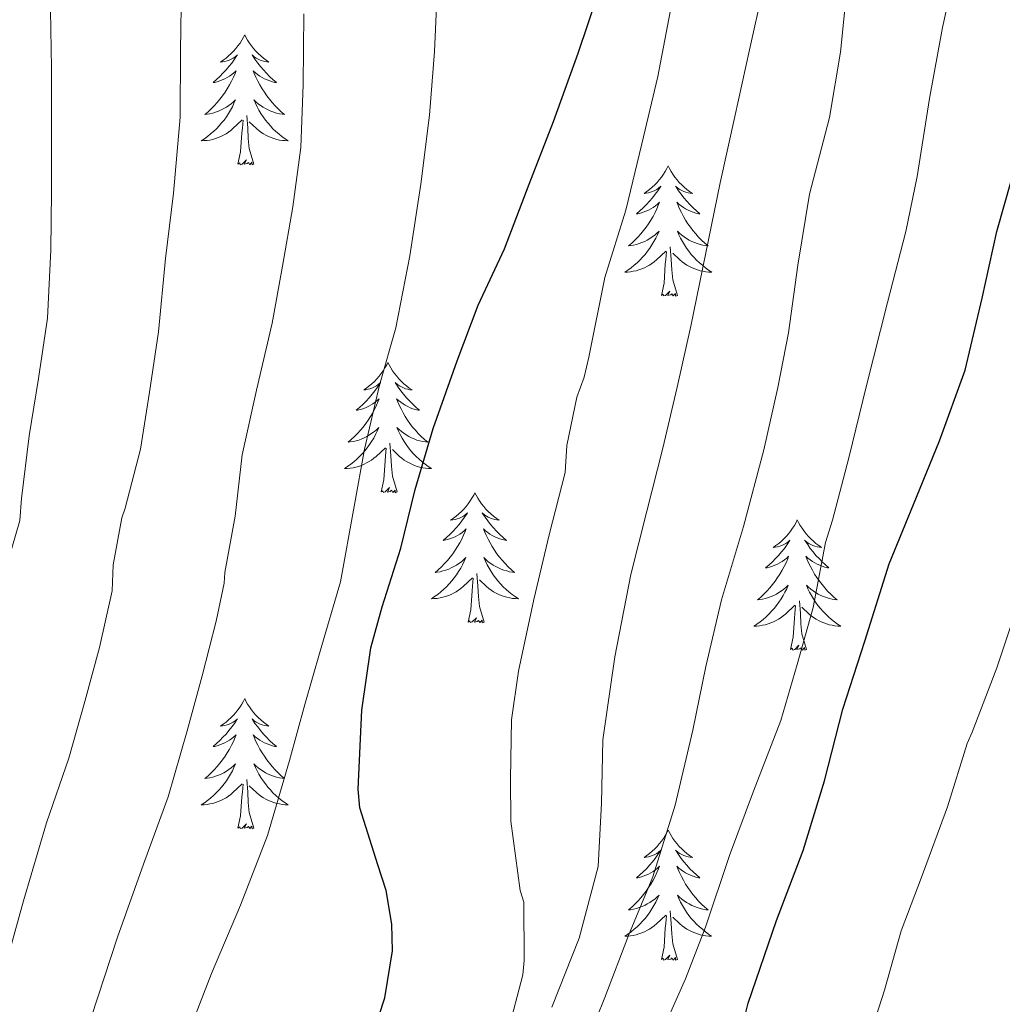
# Model space of a CAD drawing. Units: metres. Extents: x 575425 to 579914, y 4767784 to 4770805.
# Drawn here: x 579521 to 579611, y 4768996 to 4769086 of the extents above; entities that cross this region are included whole.
import ezdxf

# ---------------------------------------------------------------- set-up
doc = ezdxf.new("R2010")
doc.units = ezdxf.units.M
doc.header["$MEASUREMENT"] = 0
for name, color, linetype, lineweight in [('Nivel 36', 7, 'Continuous', 0), ('Nivel 4', 7, 'Continuous', 0), ('Nivel 5', 7, 'Continuous', 0), ('Nivel 61', 7, 'Continuous', 0)]:
    doc.layers.add(name, color=color, linetype=linetype, lineweight=lineweight)

msp = doc.modelspace()

# ---------------------------------------------------------------- linework, layer by layer
at = {"layer": 'Nivel 36', "color": 92, "linetype": 'Continuous', "lineweight": 0, "elevation": 0.01, "flags": 128}
for points in [[(579542.05, 4769084.63), (579541.94, 4769084.42), (579541.78, 4769084.14), (579541.62, 4769083.87), (579541.43, 4769083.62), (579541.24, 4769083.37), (579541.03, 4769083.13), (579540.81, 4769082.9), (579540.58, 4769082.69), (579540.34, 4769082.49), (579540.09, 4769082.3), (579539.83, 4769082.12), (579540.03, 4769082.14), (579540.24, 4769082.18), (579540.43, 4769082.23), (579540.63, 4769082.3), (579540.82, 4769082.39), (579541, 4769082.49), (579541.17, 4769082.6), (579541.38, 4769082.79), (579541.34, 4769082.72), (579541.11, 4769082.38), (579540.86, 4769082.04), (579540.61, 4769081.72), (579540.34, 4769081.4), (579540.06, 4769081.1), (579539.77, 4769080.8), (579539.46, 4769080.52), (579539.15, 4769080.25), (579539.28, 4769080.27), (579539.52, 4769080.33), (579539.76, 4769080.4), (579540, 4769080.49), (579540.23, 4769080.59), (579540.45, 4769080.71), (579540.67, 4769080.84), (579540.88, 4769080.99), (579541.07, 4769081.14), (579541.26, 4769081.31), (579541.17, 4769081.09), (579541.02, 4769080.73), (579540.85, 4769080.38), (579540.66, 4769080.03), (579540.46, 4769079.69), (579540.25, 4769079.36), (579540.02, 4769079.04), (579539.78, 4769078.72), (579539.53, 4769078.42), (579539.27, 4769078.13), (579538.99, 4769077.85), (579538.71, 4769077.58), (579538.41, 4769077.32), (579538.6, 4769077.35), (579538.87, 4769077.39), (579539.14, 4769077.46), (579539.39, 4769077.54), (579539.65, 4769077.63), (579539.9, 4769077.74), (579540.14, 4769077.86), (579540.37, 4769078), (579540.6, 4769078.15), (579540.81, 4769078.31), (579541.02, 4769078.49), (579541.21, 4769078.68), (579541.07, 4769078.35)], [(579542.05, 4769084.63), (579542.16, 4769084.42), (579542.32, 4769084.14), (579542.48, 4769083.87), (579542.67, 4769083.62), (579542.86, 4769083.37), (579543.07, 4769083.13), (579543.29, 4769082.9), (579543.52, 4769082.69), (579543.76, 4769082.49), (579544.01, 4769082.3), (579544.27, 4769082.12), (579544.07, 4769082.14), (579543.86, 4769082.18), (579543.67, 4769082.23), (579543.47, 4769082.3), (579543.28, 4769082.39), (579543.1, 4769082.49), (579542.93, 4769082.6), (579542.72, 4769082.79), (579542.76, 4769082.72), (579542.99, 4769082.38), (579543.24, 4769082.04), (579543.49, 4769081.72), (579543.76, 4769081.4), (579544.04, 4769081.1), (579544.33, 4769080.8), (579544.64, 4769080.52), (579544.95, 4769080.25), (579544.82, 4769080.27), (579544.58, 4769080.33), (579544.34, 4769080.4), (579544.1, 4769080.49), (579543.87, 4769080.59), (579543.65, 4769080.71), (579543.43, 4769080.84), (579543.22, 4769080.99), (579543.03, 4769081.14), (579542.84, 4769081.31), (579542.93, 4769081.09), (579543.08, 4769080.73), (579543.25, 4769080.38), (579543.44, 4769080.03), (579543.64, 4769079.69), (579543.85, 4769079.36), (579544.08, 4769079.04), (579544.32, 4769078.72), (579544.57, 4769078.42), (579544.83, 4769078.13), (579545.11, 4769077.85), (579545.39, 4769077.58), (579545.69, 4769077.32), (579545.5, 4769077.35), (579545.23, 4769077.39), (579544.96, 4769077.46), (579544.71, 4769077.54), (579544.45, 4769077.63), (579544.2, 4769077.74), (579543.96, 4769077.86), (579543.73, 4769078), (579543.5, 4769078.15), (579543.29, 4769078.31), (579543.08, 4769078.49), (579542.89, 4769078.68), (579543.03, 4769078.35)], [(579541.07, 4769078.35), (579540.92, 4769078.03), (579540.75, 4769077.71), (579540.57, 4769077.41), (579540.37, 4769077.11), (579540.16, 4769076.82), (579539.94, 4769076.55), (579539.7, 4769076.28), (579539.46, 4769076.02), (579539.2, 4769075.78), (579538.93, 4769075.54), (579538.65, 4769075.32), (579538.36, 4769075.11), (579538.07, 4769074.92), (579538.34, 4769074.93), (579538.6, 4769074.95), (579538.86, 4769074.99), (579539.12, 4769075.05), (579539.37, 4769075.12), (579539.62, 4769075.21), (579539.87, 4769075.31), (579540.11, 4769075.43), (579540.34, 4769075.56), (579540.56, 4769075.7), (579540.77, 4769075.86), (579540.97, 4769076.03), (579541.82, 4769076.83)], [(579543.03, 4769078.35), (579543.18, 4769078.03), (579543.35, 4769077.71), (579543.53, 4769077.41), (579543.73, 4769077.11), (579543.94, 4769076.82), (579544.16, 4769076.55), (579544.4, 4769076.28), (579544.64, 4769076.02), (579544.9, 4769075.78), (579545.17, 4769075.54), (579545.45, 4769075.32), (579545.74, 4769075.11), (579546.03, 4769074.92), (579545.76, 4769074.93), (579545.5, 4769074.95), (579545.24, 4769074.99), (579544.98, 4769075.05), (579544.73, 4769075.12), (579544.48, 4769075.21), (579544.23, 4769075.31), (579543.99, 4769075.43), (579543.76, 4769075.56), (579543.54, 4769075.7), (579543.33, 4769075.86), (579543.13, 4769076.03), (579542.47, 4769076.65)], [(579541.43, 4769072.78), (579541.68, 4769073.9), (579541.79, 4769075.64), (579541.84, 4769076.08), (579541.9, 4769076.8)], [(579542.9, 4769072.78), (579542.47, 4769074.22), (579542.38, 4769075.13), (579542.34, 4769076.08), (579542.23, 4769077.24)], [(579542.9, 4769072.78), (579542.73, 4769072.72), (579542.71, 4769072.95), (579542.52, 4769072.73), (579542.4, 4769072.94), (579542.28, 4769072.83), (579542.01, 4769072.77), (579542.2, 4769073.17), (579541.82, 4769072.79), (579541.63, 4769072.73), (579541.59, 4769072.89), (579541.43, 4769072.78)], [(579580.82, 4769072.61), (579580.7, 4769072.39), (579580.55, 4769072.11), (579580.38, 4769071.85), (579580.2, 4769071.59), (579580, 4769071.34), (579579.8, 4769071.1), (579579.58, 4769070.88), (579579.35, 4769070.66), (579579.11, 4769070.46), (579578.86, 4769070.27), (579578.6, 4769070.09), (579578.8, 4769070.11), (579579, 4769070.15), (579579.2, 4769070.21), (579579.39, 4769070.28), (579579.58, 4769070.36), (579579.76, 4769070.46), (579579.94, 4769070.57), (579580.14, 4769070.76), (579580.1, 4769070.7), (579579.87, 4769070.35), (579579.63, 4769070.02), (579579.37, 4769069.69), (579579.1, 4769069.38), (579578.82, 4769069.07), (579578.53, 4769068.78), (579578.23, 4769068.49), (579577.92, 4769068.22), (579578.04, 4769068.24), (579578.29, 4769068.3), (579578.53, 4769068.38), (579578.76, 4769068.46), (579579, 4769068.57), (579579.22, 4769068.68), (579579.44, 4769068.82), (579579.64, 4769068.96), (579579.84, 4769069.12), (579580.03, 4769069.29), (579579.94, 4769069.07), (579579.78, 4769068.7), (579579.61, 4769068.35), (579579.43, 4769068), (579579.23, 4769067.66), (579579.01, 4769067.33), (579578.79, 4769067.01), (579578.55, 4769066.7), (579578.3, 4769066.4), (579578.03, 4769066.1), (579577.76, 4769065.82), (579577.47, 4769065.55), (579577.17, 4769065.3), (579577.37, 4769065.32), (579577.64, 4769065.37), (579577.9, 4769065.43), (579578.16, 4769065.51), (579578.41, 4769065.6), (579578.66, 4769065.71), (579578.9, 4769065.83), (579579.14, 4769065.97), (579579.36, 4769066.12), (579579.58, 4769066.29), (579579.78, 4769066.46), (579579.98, 4769066.65), (579579.84, 4769066.32)], [(579580.82, 4769072.61), (579580.93, 4769072.39), (579581.08, 4769072.11), (579581.25, 4769071.85), (579581.43, 4769071.59), (579581.62, 4769071.34), (579581.83, 4769071.1), (579582.05, 4769070.88), (579582.28, 4769070.66), (579582.52, 4769070.46), (579582.77, 4769070.27), (579583.03, 4769070.09), (579582.83, 4769070.11), (579582.63, 4769070.15), (579582.43, 4769070.21), (579582.24, 4769070.28), (579582.05, 4769070.36), (579581.87, 4769070.46), (579581.69, 4769070.57), (579581.49, 4769070.76), (579581.53, 4769070.7), (579581.76, 4769070.35), (579582, 4769070.02), (579582.26, 4769069.69), (579582.52, 4769069.38), (579582.8, 4769069.07), (579583.1, 4769068.78), (579583.4, 4769068.49), (579583.71, 4769068.22), (579583.59, 4769068.24), (579583.34, 4769068.3), (579583.1, 4769068.38), (579582.86, 4769068.46), (579582.63, 4769068.57), (579582.41, 4769068.68), (579582.2, 4769068.82), (579581.99, 4769068.96), (579581.79, 4769069.12), (579581.6, 4769069.29), (579581.69, 4769069.07), (579581.85, 4769068.7), (579582.02, 4769068.35), (579582.2, 4769068), (579582.4, 4769067.66), (579582.62, 4769067.33), (579582.84, 4769067.01), (579583.08, 4769066.7), (579583.33, 4769066.4), (579583.6, 4769066.1), (579583.87, 4769065.82), (579584.16, 4769065.55), (579584.46, 4769065.3), (579584.26, 4769065.32), (579583.99, 4769065.37), (579583.73, 4769065.43), (579583.47, 4769065.51), (579583.22, 4769065.6), (579582.97, 4769065.71), (579582.73, 4769065.83), (579582.49, 4769065.97), (579582.27, 4769066.12), (579582.05, 4769066.29), (579581.85, 4769066.46), (579581.65, 4769066.65), (579581.79, 4769066.32)], [(579579.84, 4769066.32), (579579.68, 4769066), (579579.51, 4769065.69), (579579.33, 4769065.38), (579579.13, 4769065.09), (579578.92, 4769064.8), (579578.7, 4769064.52), (579578.47, 4769064.25), (579578.22, 4769063.99), (579577.96, 4769063.75), (579577.69, 4769063.52), (579577.41, 4769063.29), (579577.12, 4769063.08), (579576.84, 4769062.89), (579577.1, 4769062.9), (579577.36, 4769062.93), (579577.62, 4769062.97), (579577.88, 4769063.02), (579578.14, 4769063.1), (579578.39, 4769063.18), (579578.63, 4769063.29), (579578.87, 4769063.4), (579579.1, 4769063.53), (579579.32, 4769063.68), (579579.54, 4769063.84), (579579.74, 4769064.01), (579580.59, 4769064.81)], [(579581.79, 4769066.32), (579581.95, 4769066), (579582.12, 4769065.69), (579582.3, 4769065.38), (579582.5, 4769065.09), (579582.71, 4769064.8), (579582.93, 4769064.52), (579583.16, 4769064.25), (579583.41, 4769063.99), (579583.67, 4769063.75), (579583.94, 4769063.52), (579584.22, 4769063.29), (579584.5, 4769063.08), (579584.8, 4769062.89), (579584.53, 4769062.9), (579584.27, 4769062.93), (579584, 4769062.97), (579583.75, 4769063.02), (579583.49, 4769063.1), (579583.24, 4769063.18), (579583, 4769063.29), (579582.76, 4769063.4), (579582.53, 4769063.53), (579582.31, 4769063.68), (579582.09, 4769063.84), (579581.89, 4769064.01), (579581.23, 4769064.63)], [(579580.2, 4769060.76), (579580.44, 4769061.88), (579580.55, 4769063.62), (579580.6, 4769064.05), (579580.66, 4769064.77)], [(579581.67, 4769060.76), (579581.24, 4769062.2), (579581.15, 4769063.1), (579581.1, 4769064.05), (579581, 4769065.21)], [(579581.67, 4769060.76), (579581.49, 4769060.69), (579581.47, 4769060.93), (579581.28, 4769060.71), (579581.16, 4769060.91), (579581.04, 4769060.8), (579580.77, 4769060.75), (579580.97, 4769061.14), (579580.58, 4769060.76), (579580.39, 4769060.71), (579580.35, 4769060.87), (579580.2, 4769060.76)], [(579555.16, 4769054.62), (579555.05, 4769054.4), (579554.89, 4769054.13), (579554.72, 4769053.86), (579554.54, 4769053.61), (579554.35, 4769053.36), (579554.14, 4769053.12), (579553.92, 4769052.89), (579553.69, 4769052.68), (579553.45, 4769052.48), (579553.2, 4769052.28), (579552.94, 4769052.11), (579553.14, 4769052.13), (579553.34, 4769052.17), (579553.54, 4769052.22), (579553.74, 4769052.29), (579553.93, 4769052.38), (579554.11, 4769052.48), (579554.28, 4769052.59), (579554.49, 4769052.78), (579554.44, 4769052.71), (579554.22, 4769052.37), (579553.97, 4769052.03), (579553.72, 4769051.71), (579553.45, 4769051.39), (579553.17, 4769051.08), (579552.88, 4769050.79), (579552.57, 4769050.51), (579552.26, 4769050.24), (579552.38, 4769050.26), (579552.63, 4769050.32), (579552.87, 4769050.39), (579553.11, 4769050.48), (579553.34, 4769050.58), (579553.56, 4769050.7), (579553.78, 4769050.83), (579553.98, 4769050.98), (579554.18, 4769051.13), (579554.37, 4769051.3), (579554.28, 4769051.08), (579554.12, 4769050.72), (579553.95, 4769050.37), (579553.77, 4769050.02), (579553.57, 4769049.68), (579553.36, 4769049.35), (579553.13, 4769049.03), (579552.89, 4769048.71), (579552.64, 4769048.41), (579552.38, 4769048.12), (579552.1, 4769047.84), (579551.81, 4769047.57), (579551.52, 4769047.31), (579551.71, 4769047.34), (579551.98, 4769047.38), (579552.24, 4769047.44), (579552.5, 4769047.52), (579552.76, 4769047.62), (579553, 4769047.73), (579553.24, 4769047.85), (579553.48, 4769047.99), (579553.7, 4769048.14), (579553.92, 4769048.3), (579554.13, 4769048.48), (579554.32, 4769048.66), (579554.18, 4769048.34)], [(579555.16, 4769054.62), (579555.27, 4769054.4), (579555.42, 4769054.13), (579555.59, 4769053.86), (579555.77, 4769053.61), (579555.97, 4769053.36), (579556.17, 4769053.12), (579556.39, 4769052.89), (579556.62, 4769052.68), (579556.86, 4769052.48), (579557.11, 4769052.28), (579557.37, 4769052.11), (579557.18, 4769052.13), (579556.97, 4769052.17), (579556.77, 4769052.22), (579556.58, 4769052.29), (579556.39, 4769052.38), (579556.21, 4769052.48), (579556.03, 4769052.59), (579555.83, 4769052.78), (579555.87, 4769052.71), (579556.1, 4769052.37), (579556.34, 4769052.03), (579556.6, 4769051.71), (579556.87, 4769051.39), (579557.15, 4769051.08), (579557.44, 4769050.79), (579557.74, 4769050.51), (579558.06, 4769050.24), (579557.93, 4769050.26), (579557.68, 4769050.32), (579557.44, 4769050.39), (579557.21, 4769050.48), (579556.98, 4769050.58), (579556.75, 4769050.7), (579556.54, 4769050.83), (579556.33, 4769050.98), (579556.13, 4769051.13), (579555.95, 4769051.3), (579556.03, 4769051.08), (579556.19, 4769050.72), (579556.36, 4769050.37), (579556.55, 4769050.02), (579556.75, 4769049.68), (579556.96, 4769049.35), (579557.18, 4769049.03), (579557.42, 4769048.71), (579557.68, 4769048.41), (579557.94, 4769048.12), (579558.21, 4769047.84), (579558.5, 4769047.57), (579558.8, 4769047.31), (579558.6, 4769047.34), (579558.34, 4769047.38), (579558.07, 4769047.44), (579557.81, 4769047.52), (579557.56, 4769047.62), (579557.31, 4769047.73), (579557.07, 4769047.85), (579556.84, 4769047.99), (579556.61, 4769048.14), (579556.39, 4769048.3), (579556.19, 4769048.48), (579555.99, 4769048.66), (579556.13, 4769048.34)], [(579554.18, 4769048.34), (579554.02, 4769048.02), (579553.86, 4769047.7), (579553.67, 4769047.4), (579553.48, 4769047.1), (579553.27, 4769046.81), (579553.04, 4769046.54), (579552.81, 4769046.27), (579552.56, 4769046.01), (579552.3, 4769045.76), (579552.04, 4769045.53), (579551.76, 4769045.31), (579551.47, 4769045.1), (579551.18, 4769044.91), (579551.44, 4769044.92), (579551.7, 4769044.94), (579551.97, 4769044.98), (579552.23, 4769045.04), (579552.48, 4769045.11), (579552.73, 4769045.2), (579552.98, 4769045.3), (579553.21, 4769045.42), (579553.44, 4769045.55), (579553.66, 4769045.69), (579553.88, 4769045.85), (579554.08, 4769046.02), (579554.93, 4769046.82)], [(579556.13, 4769048.34), (579556.29, 4769048.02), (579556.46, 4769047.7), (579556.64, 4769047.4), (579556.84, 4769047.1), (579557.05, 4769046.81), (579557.27, 4769046.54), (579557.51, 4769046.27), (579557.75, 4769046.01), (579558.01, 4769045.76), (579558.28, 4769045.53), (579558.56, 4769045.31), (579558.85, 4769045.1), (579559.14, 4769044.91), (579558.87, 4769044.92), (579558.61, 4769044.94), (579558.35, 4769044.98), (579558.09, 4769045.04), (579557.83, 4769045.11), (579557.58, 4769045.2), (579557.34, 4769045.3), (579557.1, 4769045.42), (579556.87, 4769045.55), (579556.65, 4769045.69), (579556.44, 4769045.85), (579556.23, 4769046.02), (579555.58, 4769046.64)], [(579554.54, 4769042.77), (579554.78, 4769043.89), (579554.9, 4769045.63), (579554.94, 4769046.06), (579555.01, 4769046.79)], [(579556.01, 4769042.77), (579555.58, 4769044.21), (579555.49, 4769045.12), (579555.44, 4769046.06), (579555.34, 4769047.23)], [(579556.01, 4769042.77), (579555.83, 4769042.7), (579555.82, 4769042.94), (579555.62, 4769042.72), (579555.5, 4769042.92), (579555.38, 4769042.82), (579555.11, 4769042.76), (579555.31, 4769043.16), (579554.92, 4769042.78), (579554.74, 4769042.72), (579554.7, 4769042.88), (579554.54, 4769042.77)], [(579563.12, 4769042.7), (579563.01, 4769042.48), (579562.85, 4769042.21), (579562.68, 4769041.94), (579562.5, 4769041.69), (579562.31, 4769041.44), (579562.1, 4769041.2), (579561.88, 4769040.98), (579561.65, 4769040.76), (579561.41, 4769040.56), (579561.16, 4769040.36), (579560.9, 4769040.19), (579561.1, 4769040.21), (579561.3, 4769040.25), (579561.5, 4769040.3), (579561.7, 4769040.37), (579561.88, 4769040.46), (579562.07, 4769040.56), (579562.24, 4769040.67), (579562.44, 4769040.86), (579562.4, 4769040.79), (579562.17, 4769040.45), (579561.93, 4769040.11), (579561.68, 4769039.79), (579561.41, 4769039.47), (579561.13, 4769039.17), (579560.84, 4769038.87), (579560.53, 4769038.59), (579560.22, 4769038.32), (579560.34, 4769038.34), (579560.59, 4769038.4), (579560.83, 4769038.47), (579561.07, 4769038.56), (579561.3, 4769038.66), (579561.52, 4769038.78), (579561.74, 4769038.91), (579561.94, 4769039.06), (579562.14, 4769039.21), (579562.33, 4769039.38), (579562.24, 4769039.16), (579562.08, 4769038.8), (579561.91, 4769038.45), (579561.73, 4769038.1), (579561.53, 4769037.76), (579561.32, 4769037.43), (579561.09, 4769037.11), (579560.85, 4769036.8), (579560.6, 4769036.49), (579560.34, 4769036.2), (579560.06, 4769035.92), (579559.77, 4769035.65), (579559.48, 4769035.39), (579559.67, 4769035.42), (579559.94, 4769035.46), (579560.2, 4769035.53), (579560.46, 4769035.6), (579560.72, 4769035.7), (579560.96, 4769035.81), (579561.2, 4769035.93), (579561.44, 4769036.07), (579561.66, 4769036.22), (579561.88, 4769036.38), (579562.09, 4769036.56), (579562.28, 4769036.75), (579562.14, 4769036.42)], [(579563.12, 4769042.7), (579563.23, 4769042.48), (579563.38, 4769042.21), (579563.55, 4769041.94), (579563.73, 4769041.69), (579563.93, 4769041.44), (579564.13, 4769041.2), (579564.35, 4769040.98), (579564.58, 4769040.76), (579564.82, 4769040.56), (579565.07, 4769040.36), (579565.33, 4769040.19), (579565.14, 4769040.21), (579564.93, 4769040.25), (579564.73, 4769040.3), (579564.54, 4769040.37), (579564.35, 4769040.46), (579564.17, 4769040.56), (579563.99, 4769040.67), (579563.79, 4769040.86), (579563.83, 4769040.79), (579564.06, 4769040.45), (579564.3, 4769040.11), (579564.56, 4769039.79), (579564.83, 4769039.47), (579565.11, 4769039.17), (579565.4, 4769038.87), (579565.7, 4769038.59), (579566.02, 4769038.32), (579565.89, 4769038.34), (579565.64, 4769038.4), (579565.4, 4769038.47), (579565.17, 4769038.56), (579564.94, 4769038.66), (579564.71, 4769038.78), (579564.5, 4769038.91), (579564.29, 4769039.06), (579564.09, 4769039.21), (579563.91, 4769039.38), (579563.99, 4769039.16), (579564.15, 4769038.8), (579564.32, 4769038.45), (579564.51, 4769038.1), (579564.71, 4769037.76), (579564.92, 4769037.43), (579565.14, 4769037.11), (579565.38, 4769036.8), (579565.64, 4769036.49), (579565.9, 4769036.2), (579566.17, 4769035.92), (579566.46, 4769035.65), (579566.76, 4769035.39), (579566.56, 4769035.42), (579566.3, 4769035.46), (579566.03, 4769035.53), (579565.77, 4769035.6), (579565.52, 4769035.7), (579565.27, 4769035.81), (579565.03, 4769035.93), (579564.8, 4769036.07), (579564.57, 4769036.22), (579564.35, 4769036.38), (579564.15, 4769036.56), (579563.95, 4769036.75), (579564.09, 4769036.42)], [(579592.63, 4769040.2), (579592.52, 4769039.98), (579592.37, 4769039.7), (579592.2, 4769039.44), (579592.02, 4769039.18), (579591.82, 4769038.93), (579591.62, 4769038.69), (579591.4, 4769038.47), (579591.17, 4769038.25), (579590.93, 4769038.05), (579590.68, 4769037.86), (579590.42, 4769037.68), (579590.61, 4769037.7), (579590.82, 4769037.74), (579591.02, 4769037.79), (579591.21, 4769037.86), (579591.4, 4769037.95), (579591.58, 4769038.05), (579591.76, 4769038.16), (579591.96, 4769038.35), (579591.92, 4769038.28), (579591.69, 4769037.94), (579591.45, 4769037.6), (579591.19, 4769037.28), (579590.92, 4769036.96), (579590.64, 4769036.66), (579590.35, 4769036.36), (579590.05, 4769036.08), (579589.73, 4769035.81), (579589.86, 4769035.83), (579590.1, 4769035.89), (579590.35, 4769035.96), (579590.58, 4769036.05), (579590.81, 4769036.15), (579591.04, 4769036.27), (579591.25, 4769036.4), (579591.46, 4769036.55), (579591.66, 4769036.7), (579591.84, 4769036.88), (579591.76, 4769036.65), (579591.6, 4769036.29), (579591.43, 4769035.94), (579591.24, 4769035.59), (579591.04, 4769035.25), (579590.83, 4769034.92), (579590.6, 4769034.6), (579590.36, 4769034.29), (579590.11, 4769033.98), (579589.85, 4769033.69), (579589.58, 4769033.41), (579589.29, 4769033.14), (579588.99, 4769032.88), (579589.19, 4769032.91), (579589.45, 4769032.95), (579589.72, 4769033.02), (579589.98, 4769033.1), (579590.23, 4769033.19), (579590.48, 4769033.3), (579590.72, 4769033.42), (579590.95, 4769033.56), (579591.18, 4769033.71), (579591.4, 4769033.87), (579591.6, 4769034.05), (579591.8, 4769034.24), (579591.66, 4769033.91)], [(579592.63, 4769040.2), (579592.74, 4769039.98), (579592.9, 4769039.7), (579593.07, 4769039.44), (579593.25, 4769039.18), (579593.44, 4769038.93), (579593.65, 4769038.69), (579593.87, 4769038.47), (579594.1, 4769038.25), (579594.34, 4769038.05), (579594.59, 4769037.86), (579594.85, 4769037.68), (579594.65, 4769037.7), (579594.45, 4769037.74), (579594.25, 4769037.79), (579594.05, 4769037.86), (579593.86, 4769037.95), (579593.68, 4769038.05), (579593.51, 4769038.16), (579593.3, 4769038.35), (579593.34, 4769038.28), (579593.58, 4769037.94), (579593.82, 4769037.6), (579594.07, 4769037.28), (579594.34, 4769036.96), (579594.62, 4769036.66), (579594.91, 4769036.36), (579595.22, 4769036.08), (579595.53, 4769035.81), (579595.41, 4769035.83), (579595.16, 4769035.89), (579594.92, 4769035.96), (579594.68, 4769036.05), (579594.45, 4769036.15), (579594.23, 4769036.27), (579594.01, 4769036.4), (579593.8, 4769036.55), (579593.61, 4769036.7), (579593.42, 4769036.88), (579593.51, 4769036.65), (579593.66, 4769036.29), (579593.84, 4769035.94), (579594.02, 4769035.59), (579594.22, 4769035.25), (579594.43, 4769034.92), (579594.66, 4769034.6), (579594.9, 4769034.29), (579595.15, 4769033.98), (579595.41, 4769033.69), (579595.69, 4769033.41), (579595.98, 4769033.14), (579596.27, 4769032.88), (579596.08, 4769032.91), (579595.81, 4769032.95), (579595.55, 4769033.02), (579595.29, 4769033.1), (579595.03, 4769033.19), (579594.78, 4769033.3), (579594.54, 4769033.42), (579594.31, 4769033.56), (579594.08, 4769033.71), (579593.87, 4769033.87), (579593.66, 4769034.05), (579593.47, 4769034.24), (579593.61, 4769033.91)], [(579562.14, 4769036.42), (579561.98, 4769036.1), (579561.82, 4769035.78), (579561.63, 4769035.48), (579561.44, 4769035.18), (579561.23, 4769034.89), (579561, 4769034.62), (579560.77, 4769034.35), (579560.52, 4769034.09), (579560.26, 4769033.84), (579560, 4769033.61), (579559.72, 4769033.39), (579559.43, 4769033.18), (579559.14, 4769032.99), (579559.4, 4769033), (579559.66, 4769033.02), (579559.93, 4769033.06), (579560.19, 4769033.12), (579560.44, 4769033.19), (579560.69, 4769033.28), (579560.94, 4769033.38), (579561.17, 4769033.5), (579561.4, 4769033.63), (579561.62, 4769033.78), (579561.84, 4769033.93), (579562.04, 4769034.1), (579562.89, 4769034.9)], [(579564.09, 4769036.42), (579564.25, 4769036.1), (579564.42, 4769035.78), (579564.6, 4769035.48), (579564.8, 4769035.18), (579565.01, 4769034.89), (579565.23, 4769034.62), (579565.47, 4769034.35), (579565.71, 4769034.09), (579565.97, 4769033.84), (579566.24, 4769033.61), (579566.52, 4769033.39), (579566.81, 4769033.18), (579567.1, 4769032.99), (579566.83, 4769033), (579566.57, 4769033.02), (579566.31, 4769033.06), (579566.05, 4769033.12), (579565.79, 4769033.19), (579565.54, 4769033.28), (579565.3, 4769033.38), (579565.06, 4769033.5), (579564.83, 4769033.63), (579564.61, 4769033.78), (579564.4, 4769033.93), (579564.19, 4769034.1), (579563.54, 4769034.72)], [(579563.97, 4769030.85), (579563.54, 4769032.29), (579563.45, 4769033.2), (579563.4, 4769034.15), (579563.3, 4769035.31)], [(579562.5, 4769030.85), (579562.74, 4769031.97), (579562.86, 4769033.71), (579562.9, 4769034.15), (579562.97, 4769034.87)], [(579591.66, 4769033.91), (579591.5, 4769033.59), (579591.33, 4769033.28), (579591.15, 4769032.97), (579590.95, 4769032.67), (579590.74, 4769032.38), (579590.52, 4769032.11), (579590.28, 4769031.84), (579590.04, 4769031.58), (579589.78, 4769031.34), (579589.51, 4769031.1), (579589.23, 4769030.88), (579588.94, 4769030.67), (579588.65, 4769030.48), (579588.92, 4769030.49), (579589.18, 4769030.51), (579589.44, 4769030.56), (579589.7, 4769030.61), (579589.96, 4769030.68), (579590.21, 4769030.77), (579590.45, 4769030.87), (579590.69, 4769030.99), (579590.92, 4769031.12), (579591.14, 4769031.27), (579591.35, 4769031.42), (579591.56, 4769031.59), (579592.4, 4769032.39)], [(579593.61, 4769033.91), (579593.76, 4769033.59), (579593.93, 4769033.28), (579594.12, 4769032.97), (579594.31, 4769032.67), (579594.52, 4769032.38), (579594.75, 4769032.11), (579594.98, 4769031.84), (579595.23, 4769031.58), (579595.48, 4769031.34), (579595.75, 4769031.1), (579596.03, 4769030.88), (579596.32, 4769030.67), (579596.61, 4769030.48), (579596.35, 4769030.49), (579596.08, 4769030.51), (579595.82, 4769030.56), (579595.56, 4769030.61), (579595.31, 4769030.68), (579595.06, 4769030.77), (579594.81, 4769030.87), (579594.58, 4769030.99), (579594.35, 4769031.12), (579594.12, 4769031.27), (579593.91, 4769031.42), (579593.71, 4769031.59), (579593.05, 4769032.21)], [(579592.01, 4769028.34), (579592.26, 4769029.46), (579592.37, 4769031.2), (579592.42, 4769031.64), (579592.48, 4769032.36)], [(579593.48, 4769028.34), (579593.05, 4769029.78), (579592.96, 4769030.69), (579592.92, 4769031.64), (579592.82, 4769032.8)], [(579563.97, 4769030.85), (579563.79, 4769030.78), (579563.78, 4769031.02), (579563.58, 4769030.8), (579563.46, 4769031), (579563.34, 4769030.9), (579563.07, 4769030.84), (579563.27, 4769031.24), (579562.88, 4769030.86), (579562.7, 4769030.8), (579562.66, 4769030.96), (579562.5, 4769030.85)], [(579593.48, 4769028.34), (579593.31, 4769028.28), (579593.29, 4769028.52), (579593.1, 4769028.29), (579592.98, 4769028.5), (579592.86, 4769028.39), (579592.59, 4769028.33), (579592.78, 4769028.73), (579592.4, 4769028.35), (579592.21, 4769028.29), (579592.17, 4769028.46), (579592.01, 4769028.34)], [(579542.05, 4769023.84), (579541.94, 4769023.62), (579541.78, 4769023.34), (579541.62, 4769023.08), (579541.43, 4769022.82), (579541.24, 4769022.57), (579541.03, 4769022.33), (579540.81, 4769022.11), (579540.58, 4769021.89), (579540.34, 4769021.69), (579540.09, 4769021.5), (579539.83, 4769021.32), (579540.03, 4769021.34), (579540.23, 4769021.38), (579540.43, 4769021.44), (579540.63, 4769021.5), (579540.82, 4769021.59), (579541, 4769021.69), (579541.17, 4769021.8), (579541.38, 4769021.99), (579541.34, 4769021.93), (579541.11, 4769021.58), (579540.86, 4769021.25), (579540.61, 4769020.92), (579540.34, 4769020.6), (579540.06, 4769020.3), (579539.77, 4769020), (579539.46, 4769019.72), (579539.15, 4769019.45), (579539.28, 4769019.47), (579539.52, 4769019.53), (579539.76, 4769019.6), (579540, 4769019.69), (579540.23, 4769019.8), (579540.45, 4769019.91), (579540.67, 4769020.04), (579540.88, 4769020.19), (579541.07, 4769020.35), (579541.26, 4769020.52), (579541.17, 4769020.3), (579541.02, 4769019.93), (579540.84, 4769019.58), (579540.66, 4769019.23), (579540.46, 4769018.89), (579540.25, 4769018.56), (579540.02, 4769018.24), (579539.78, 4769017.93), (579539.53, 4769017.62), (579539.27, 4769017.33), (579538.99, 4769017.05), (579538.7, 4769016.78), (579538.41, 4769016.52), (579538.6, 4769016.55), (579538.87, 4769016.6), (579539.13, 4769016.66), (579539.39, 4769016.74), (579539.65, 4769016.83), (579539.9, 4769016.94), (579540.14, 4769017.06), (579540.37, 4769017.2), (579540.6, 4769017.35), (579540.81, 4769017.52), (579541.02, 4769017.69), (579541.21, 4769017.88), (579541.07, 4769017.55)], [(579542.05, 4769023.84), (579542.16, 4769023.62), (579542.32, 4769023.34), (579542.48, 4769023.08), (579542.66, 4769022.82), (579542.86, 4769022.57), (579543.07, 4769022.33), (579543.28, 4769022.11), (579543.52, 4769021.89), (579543.76, 4769021.69), (579544.01, 4769021.5), (579544.27, 4769021.32), (579544.07, 4769021.34), (579543.86, 4769021.38), (579543.66, 4769021.44), (579543.47, 4769021.5), (579543.28, 4769021.59), (579543.1, 4769021.69), (579542.93, 4769021.8), (579542.72, 4769021.99), (579542.76, 4769021.93), (579542.99, 4769021.58), (579543.24, 4769021.25), (579543.49, 4769020.92), (579543.76, 4769020.6), (579544.04, 4769020.3), (579544.33, 4769020), (579544.63, 4769019.72), (579544.95, 4769019.45), (579544.82, 4769019.47), (579544.58, 4769019.53), (579544.34, 4769019.6), (579544.1, 4769019.69), (579543.87, 4769019.8), (579543.64, 4769019.91), (579543.43, 4769020.04), (579543.22, 4769020.19), (579543.02, 4769020.35), (579542.84, 4769020.52), (579542.93, 4769020.3), (579543.08, 4769019.93), (579543.25, 4769019.58), (579543.44, 4769019.23), (579543.64, 4769018.89), (579543.85, 4769018.56), (579544.08, 4769018.24), (579544.32, 4769017.93), (579544.57, 4769017.62), (579544.83, 4769017.33), (579545.11, 4769017.05), (579545.39, 4769016.78), (579545.69, 4769016.52), (579545.49, 4769016.55), (579545.23, 4769016.6), (579544.96, 4769016.66), (579544.7, 4769016.74), (579544.45, 4769016.83), (579544.2, 4769016.94), (579543.96, 4769017.06), (579543.73, 4769017.2), (579543.5, 4769017.35), (579543.29, 4769017.52), (579543.08, 4769017.69), (579542.88, 4769017.88), (579543.03, 4769017.55)], [(579541.07, 4769017.55), (579540.92, 4769017.23), (579540.75, 4769016.92), (579540.56, 4769016.61), (579540.37, 4769016.32), (579540.16, 4769016.03), (579539.94, 4769015.75), (579539.7, 4769015.48), (579539.45, 4769015.22), (579539.2, 4769014.98), (579538.93, 4769014.74), (579538.65, 4769014.52), (579538.36, 4769014.31), (579538.07, 4769014.12), (579538.33, 4769014.13), (579538.6, 4769014.16), (579538.86, 4769014.2), (579539.12, 4769014.25), (579539.37, 4769014.33), (579539.62, 4769014.41), (579539.87, 4769014.52), (579540.1, 4769014.63), (579540.34, 4769014.76), (579540.56, 4769014.91), (579540.77, 4769015.07), (579540.97, 4769015.24), (579541.82, 4769016.04)], [(579543.03, 4769017.55), (579543.18, 4769017.23), (579543.35, 4769016.92), (579543.53, 4769016.61), (579543.73, 4769016.32), (579543.94, 4769016.03), (579544.16, 4769015.75), (579544.4, 4769015.48), (579544.64, 4769015.22), (579544.9, 4769014.98), (579545.17, 4769014.74), (579545.45, 4769014.52), (579545.74, 4769014.31), (579546.03, 4769014.12), (579545.76, 4769014.13), (579545.5, 4769014.16), (579545.24, 4769014.2), (579544.98, 4769014.25), (579544.72, 4769014.33), (579544.48, 4769014.41), (579544.23, 4769014.52), (579543.99, 4769014.63), (579543.76, 4769014.76), (579543.54, 4769014.91), (579543.33, 4769015.07), (579543.12, 4769015.24), (579542.47, 4769015.86)], [(579542.9, 4769011.99), (579542.47, 4769013.43), (579542.38, 4769014.33), (579542.33, 4769015.28), (579542.23, 4769016.44)], [(579541.43, 4769011.99), (579541.68, 4769013.1), (579541.79, 4769014.85), (579541.84, 4769015.28), (579541.9, 4769016)], [(579542.9, 4769011.99), (579542.73, 4769011.92), (579542.71, 4769012.16), (579542.52, 4769011.94), (579542.4, 4769012.14), (579542.28, 4769012.03), (579542, 4769011.98), (579542.2, 4769012.37), (579541.82, 4769011.99), (579541.63, 4769011.94), (579541.59, 4769012.1), (579541.43, 4769011.99)], [(579580.82, 4769011.81), (579580.7, 4769011.59), (579580.55, 4769011.32), (579580.38, 4769011.05), (579580.2, 4769010.79), (579580, 4769010.55), (579579.8, 4769010.31), (579579.58, 4769010.08), (579579.35, 4769009.87), (579579.11, 4769009.66), (579578.86, 4769009.47), (579578.6, 4769009.29), (579578.8, 4769009.32), (579579, 4769009.36), (579579.2, 4769009.41), (579579.39, 4769009.48), (579579.58, 4769009.56), (579579.76, 4769009.66), (579579.94, 4769009.78), (579580.14, 4769009.97), (579580.1, 4769009.9), (579579.87, 4769009.56), (579579.63, 4769009.22), (579579.37, 4769008.89), (579579.1, 4769008.58), (579578.82, 4769008.27), (579578.53, 4769007.98), (579578.23, 4769007.7), (579577.92, 4769007.42), (579578.04, 4769007.45), (579578.29, 4769007.51), (579578.53, 4769007.58), (579578.76, 4769007.67), (579579, 4769007.77), (579579.22, 4769007.89), (579579.44, 4769008.02), (579579.64, 4769008.16), (579579.84, 4769008.32), (579580.03, 4769008.49), (579579.94, 4769008.27), (579579.78, 4769007.91), (579579.61, 4769007.55), (579579.43, 4769007.21), (579579.23, 4769006.87), (579579.01, 4769006.54), (579578.79, 4769006.21), (579578.55, 4769005.9), (579578.3, 4769005.6), (579578.03, 4769005.31), (579577.76, 4769005.03), (579577.47, 4769004.76), (579577.17, 4769004.5), (579577.37, 4769004.52), (579577.64, 4769004.57), (579577.9, 4769004.63), (579578.16, 4769004.71), (579578.41, 4769004.81), (579578.66, 4769004.91), (579578.9, 4769005.04), (579579.14, 4769005.18), (579579.36, 4769005.32), (579579.58, 4769005.49), (579579.78, 4769005.66), (579579.98, 4769005.85), (579579.84, 4769005.53)], [(579580.82, 4769011.81), (579580.93, 4769011.59), (579581.08, 4769011.32), (579581.25, 4769011.05), (579581.43, 4769010.79), (579581.62, 4769010.55), (579581.83, 4769010.31), (579582.05, 4769010.08), (579582.28, 4769009.87), (579582.52, 4769009.66), (579582.77, 4769009.47), (579583.03, 4769009.29), (579582.83, 4769009.32), (579582.63, 4769009.36), (579582.43, 4769009.41), (579582.24, 4769009.48), (579582.05, 4769009.56), (579581.87, 4769009.66), (579581.69, 4769009.78), (579581.49, 4769009.97), (579581.53, 4769009.9), (579581.76, 4769009.56), (579582, 4769009.22), (579582.26, 4769008.89), (579582.52, 4769008.58), (579582.8, 4769008.27), (579583.1, 4769007.98), (579583.4, 4769007.7), (579583.71, 4769007.42), (579583.59, 4769007.45), (579583.34, 4769007.51), (579583.1, 4769007.58), (579582.86, 4769007.67), (579582.63, 4769007.77), (579582.41, 4769007.89), (579582.2, 4769008.02), (579581.99, 4769008.16), (579581.79, 4769008.32), (579581.6, 4769008.49), (579581.69, 4769008.27), (579581.85, 4769007.91), (579582.02, 4769007.55), (579582.2, 4769007.21), (579582.4, 4769006.87), (579582.62, 4769006.54), (579582.84, 4769006.21), (579583.08, 4769005.9), (579583.33, 4769005.6), (579583.6, 4769005.31), (579583.87, 4769005.03), (579584.16, 4769004.76), (579584.46, 4769004.5), (579584.26, 4769004.52), (579583.99, 4769004.57), (579583.73, 4769004.63), (579583.47, 4769004.71), (579583.22, 4769004.81), (579582.97, 4769004.91), (579582.73, 4769005.04), (579582.49, 4769005.18), (579582.27, 4769005.32), (579582.05, 4769005.49), (579581.84, 4769005.66), (579581.65, 4769005.85), (579581.79, 4769005.53)], [(579579.84, 4769005.53), (579579.68, 4769005.2), (579579.51, 4769004.89), (579579.33, 4769004.59), (579579.13, 4769004.29), (579578.92, 4769004), (579578.7, 4769003.72), (579578.47, 4769003.46), (579578.22, 4769003.2), (579577.96, 4769002.95), (579577.69, 4769002.72), (579577.41, 4769002.5), (579577.12, 4769002.29), (579576.84, 4769002.1), (579577.1, 4769002.1), (579577.36, 4769002.13), (579577.62, 4769002.17), (579577.88, 4769002.23), (579578.14, 4769002.3), (579578.39, 4769002.39), (579578.63, 4769002.49), (579578.87, 4769002.61), (579579.1, 4769002.74), (579579.32, 4769002.88), (579579.54, 4769003.04), (579579.74, 4769003.21), (579580.59, 4769004.01)], [(579581.79, 4769005.53), (579581.95, 4769005.2), (579582.12, 4769004.89), (579582.3, 4769004.59), (579582.5, 4769004.29), (579582.7, 4769004), (579582.93, 4769003.72), (579583.16, 4769003.46), (579583.41, 4769003.2), (579583.67, 4769002.95), (579583.94, 4769002.72), (579584.22, 4769002.5), (579584.5, 4769002.29), (579584.79, 4769002.1), (579584.53, 4769002.1), (579584.27, 4769002.13), (579584, 4769002.17), (579583.74, 4769002.23), (579583.49, 4769002.3), (579583.24, 4769002.39), (579583, 4769002.49), (579582.76, 4769002.61), (579582.53, 4769002.74), (579582.31, 4769002.88), (579582.09, 4769003.04), (579581.89, 4769003.21), (579581.23, 4769003.83)], [(579581.66, 4768999.96), (579581.24, 4769001.4), (579581.14, 4769002.3), (579581.1, 4769003.25), (579581, 4769004.42)], [(579580.2, 4768999.96), (579580.44, 4769001.08), (579580.55, 4769002.82), (579580.6, 4769003.25), (579580.66, 4769003.98)], [(579581.66, 4768999.96), (579581.49, 4768999.89), (579581.47, 4769000.13), (579581.28, 4768999.91), (579581.16, 4769000.11), (579581.04, 4769000), (579580.77, 4768999.95), (579580.97, 4769000.34), (579580.58, 4768999.96), (579580.39, 4768999.91), (579580.35, 4769000.07), (579580.2, 4768999.96)]]:
    msp.add_lwpolyline(points, dxfattribs=at)
at = {"layer": 'Nivel 4', "color": 36, "linetype": 'Continuous', "lineweight": 30, "flags": 128}
for points, elevation in [([(579552.73, 4768989.92), (579554.89, 4768996.44), (579555.58, 4769000.76), (579555.53, 4769003.2), (579555, 4769006.29), (579554.23, 4769008.63), (579552.6, 4769013.84), (579552.44, 4769015.56), (579552.78, 4769022.79), (579553.58, 4769028.48), (579554.63, 4769032.24), (579556.33, 4769037.62), (579557.64, 4769042.98), (579559.29, 4769048.58), (579561.5, 4769054.76), (579563.42, 4769059.88), (579565.83, 4769065.03), (579568.09, 4769070.95), (579570.31, 4769076.67), (579572.57, 4769082.93), (579574.36, 4769088.32)], 500.01), ([(579586.9, 4768991.09), (579588.14, 4768995.96), (579590.74, 4769003.54), (579593.18, 4769009.95), (579595.13, 4769016.32), (579596.79, 4769022.88), (579598.81, 4769029.09), (579601.05, 4769036.19), (579603.53, 4769042.29), (579605.64, 4769047.46), (579608.01, 4769053.91), (579609.56, 4769060.5), (579610.89, 4769066.61), (579612.89, 4769073.6)], 475.01)]:
    msp.add_lwpolyline(points, dxfattribs=dict(at, elevation=elevation))
at = {"layer": 'Nivel 5', "color": 36, "linetype": 'Continuous', "lineweight": 0, "flags": 128}
for points, elevation in [([(579570.15, 4768995.59), (579572.65, 4769001.9), (579574.41, 4769008.47), (579574.7, 4769014.26), (579574.82, 4769020.07), (579575.92, 4769027.67), (579577.38, 4769035.22), (579578.86, 4769041), (579580.33, 4769046.77), (579581.64, 4769052.35), (579582.9, 4769057.94), (579584.23, 4769064.5), (579585.58, 4769071.06), (579586.92, 4769077.15), (579588.26, 4769083.25), (579589.5, 4769088.88), (579590.74, 4769094.51), (579591.66, 4769100.91), (579592.17, 4769107.36), (579593.14, 4769118.94), (579593.28, 4769124.73), (579592.9, 4769130.5), (579591.45, 4769138.22)], 490.01), ([(579572.74, 4768990.79), (579575.02, 4768996.48), (579577.19, 4769002.16), (579579.42, 4769007.54), (579581.45, 4769014.08), (579583.08, 4769020.95), (579584.26, 4769026.77), (579585.69, 4769032.9), (579587.72, 4769039.59), (579589.58, 4769046.63), (579590.86, 4769052.32), (579591.82, 4769057.33), (579592.68, 4769063.52), (579593.75, 4769070.02), (579595.58, 4769077.06), (579596.57, 4769083.04), (579597.19, 4769089.12), (579597.75, 4769095.55), (579598.28, 4769101.74), (579598.73, 4769108.83), (579598.78, 4769115.41), (579598.82, 4769121.82), (579598.82, 4769127.74), (579598.81, 4769134.53)], 485.01), ([(579579.75, 4768992.21), (579582.39, 4768998.18), (579584.22, 4769002.92), (579586.41, 4769009.48), (579588.62, 4769015.38), (579591.11, 4769021.83), (579592.62, 4769026.98), (579594.09, 4769032.18), (579595.21, 4769038.13), (579595.86, 4769040.18), (579597.35, 4769045.89), (579598.95, 4769052.5), (579600.89, 4769060.1), (579602.58, 4769066.61), (579603.59, 4769071.65), (579604.73, 4769078.78), (579605.93, 4769085.3), (579607.26, 4769091.38), (579608.46, 4769099.04), (579609.29, 4769106.18), (579609.85, 4769112.75), (579610.1, 4769119.04), (579610.49, 4769125.94), (579611.05, 4769133.65)], 480.01), ([(579536.31, 4768991.67), (579539.02, 4768998.68), (579541.67, 4769004.93), (579544.15, 4769011.32), (579546.14, 4769018.18), (579547.56, 4769023.32), (579548.97, 4769028.18), (579550.82, 4769034.53), (579552.07, 4769041.43), (579553.02, 4769046.69), (579554.38, 4769052.55), (579555.88, 4769057.78), (579557.18, 4769064.37), (579558.17, 4769070.96), (579558.98, 4769077.27), (579559.42, 4769083.09), (579559.72, 4769089.92), (579559.94, 4769096.71), (579559.98, 4769102.96), (579559.75, 4769108.64), (579558.95, 4769113.14), (579557.14, 4769119.84), (579555.5, 4769124.93), (579552.79, 4769130.85)], 505.01), ([(579520.39, 4769036.45), (579521.48, 4769040.16), (579521.62, 4769042.16), (579522.33, 4769047.89), (579523.18, 4769053.14), (579524.01, 4769058.68), (579524.31, 4769064.92), (579524.38, 4769070.23), (579524.38, 4769076.23), (579524.38, 4769081.57), (579524.26, 4769086.88), (579523.64, 4769090.48), (579523.16, 4769091.92), (579521.03, 4769096.88)], 520.01), ([(579519.68, 4768997.62), (579521.79, 4769005.32), (579523.92, 4769012.47), (579525.94, 4769018.39), (579527.43, 4769023.59), (579528.75, 4769028.53), (579529.92, 4769033.7), (579530.01, 4769036.1), (579530.79, 4769040.4), (579531.11, 4769041.27), (579532.52, 4769046.69), (579533.34, 4769051.89), (579534.15, 4769057.44), (579534.81, 4769064.13), (579535.54, 4769070.12), (579536.14, 4769077.08), (579536.17, 4769083.17), (579536.26, 4769089.19)], 515.01), ([(579566.14, 4768993.3), (579567.51, 4768998.56), (579567.64, 4768999.88), (579567.59, 4769005.2), (579567.27, 4769006.29), (579566.42, 4769012.63), (579566.39, 4769016.5), (579566.47, 4769021.91), (579567.11, 4769026.37), (579568.52, 4769032.92), (579569.91, 4769038.84), (579571.37, 4769044.55), (579571.53, 4769047.03), (579572.44, 4769051.43), (579573.13, 4769053.27), (579573.56, 4769055.11), (579575.02, 4769062.4), (579576.94, 4769068.56), (579578.41, 4769074.64), (579579.85, 4769080.79), (579581.27, 4769088.18)], 495.01), ([(579528, 4768994.64), (579530.4, 4769002), (579532.8, 4769008.7), (579535.05, 4769014.85), (579536.78, 4769020.88), (579538.16, 4769025.92), (579539.44, 4769030.94), (579540.18, 4769034.42), (579540.23, 4769035.4), (579541.18, 4769040.55), (579541.82, 4769046.16), (579543.13, 4769052.1), (579544.55, 4769058.23), (579545.5, 4769063.44), (579546.46, 4769068.88), (579547.18, 4769074.29), (579547.4, 4769080.07), (579547.45, 4769086.55)], 510.01), ([(579598.47, 4768990.51), (579600.6, 4768997.14), (579602.15, 4769002.59), (579603.96, 4769007.39), (579606.38, 4769013.94), (579608.17, 4769019.73), (579608.65, 4769020.77), (579610.9, 4769026.66), (579612.9, 4769032.71)], 470.01)]:
    msp.add_lwpolyline(points, dxfattribs=dict(at, elevation=elevation))
at = {"layer": 'Nivel 61', "color": 250, "linetype": 'Continuous', "lineweight": 0}
msp.add_3dface([(576335.53, 4768186.33, 0.01), (576309.61, 4770499.88, 0.01), (579701.23, 4770538.5, 0.01), (579728.28, 4768224.98, 0.01)], dxfattribs=at)

doc.saveas('drawing.dxf')
